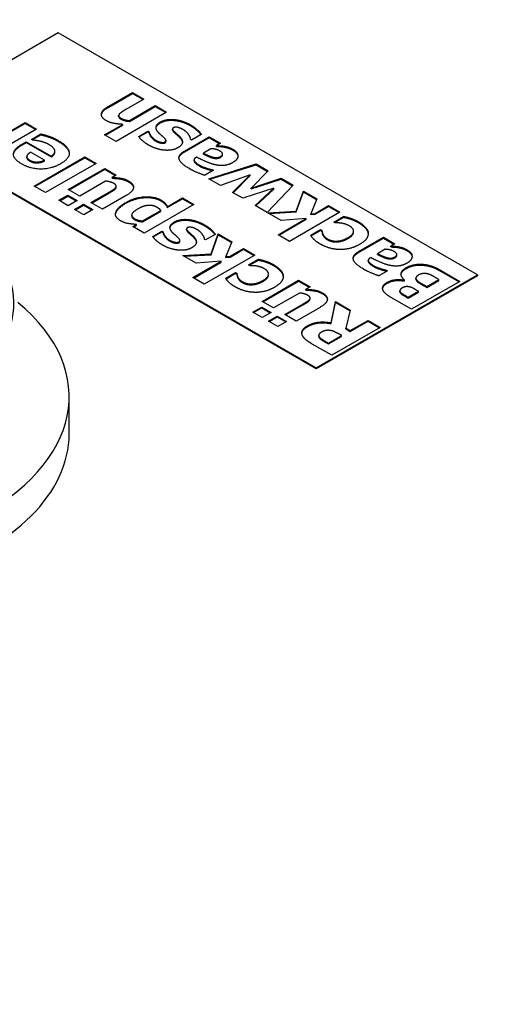
# Model space of a CAD drawing. Units: millimetres. Extents: x 0 to 10500, y 0 to 14850.
# Drawn here: x 5465 to 5507, y 8038 to 8125 of the extents above; entities that cross this region are included whole.
import ezdxf

# ---------------------------------------------------------------- set-up
doc = ezdxf.new("R2010")
doc.units = ezdxf.units.MM
doc.header["$LTSCALE"] = 50
doc.layers.add('Sichtbar (ISO)', color=7, linetype='Continuous', lineweight=25)
doc.layers.add('Tangential', color=7, linetype='Continuous', lineweight=9, true_color=0xbfbfbf)

msp = doc.modelspace()

# ---------------------------------------------------------------- linework, layer by layer
at = {"layer": 'Sichtbar (ISO)'}
for p, q in [((5468.548, 8123.594), (5458.884, 8118.015)), ((5505.318, 8102.365), (5468.548, 8123.594)), ((5472.97, 8117.158), (5475.054, 8118.361)), ((5472.97, 8117.084), (5475.054, 8118.287)), ((5475.054, 8118.361), (5476.058, 8117.781)), ((5475.054, 8118.287), (5475.054, 8118.361)), ((5475.054, 8118.287), (5475.994, 8117.744)), ((5476.058, 8117.781), (5474.473, 8116.866)), ((5478.048, 8116.632), (5473.616, 8114.073)), ((5474.785, 8115.899), (5477.051, 8117.207)), ((5474.785, 8115.826), (5477.051, 8117.134)), ((5477.051, 8117.207), (5478.048, 8116.632)), ((5477.051, 8117.134), (5477.051, 8117.207)), ((5477.051, 8117.134), (5477.985, 8116.595)), ((5463.379, 8114.419), (5465.644, 8115.727)), ((5463.379, 8114.346), (5465.644, 8115.654)), ((5465.644, 8115.727), (5466.641, 8115.151)), ((5465.644, 8115.654), (5465.644, 8115.727)), ((5465.644, 8115.654), (5466.578, 8115.115)), ((5473.843, 8116.266), (5473.843, 8116.34)), ((5474.785, 8115.826), (5474.785, 8115.899)), ((5478.698, 8115.917), (5478.698, 8115.991)), ((5466.641, 8115.151), (5463.44, 8113.303)), ((5472.619, 8114.649), (5474.204, 8115.564)), ((5472.683, 8114.612), (5474.204, 8115.49)), ((5474.204, 8115.49), (5474.204, 8115.564)), ((5475.604, 8114.51), (5476.415, 8114.978)), ((5475.638, 8114.456), (5476.415, 8114.905)), ((5476.415, 8114.978), (5476.494, 8114.933)), ((5476.415, 8114.905), (5476.415, 8114.978)), ((5476.415, 8114.905), (5476.494, 8114.859)), ((5476.494, 8114.859), (5476.494, 8114.933)), ((5478.571, 8115.075), (5478.571, 8115.149)), ((5478.753, 8114.829), (5478.753, 8114.903)), ((5465.383, 8113.833), (5465.744, 8114.042)), ((5465.383, 8113.76), (5465.744, 8113.968)), ((5465.744, 8114.042), (5467.934, 8112.777)), ((5465.744, 8113.968), (5465.744, 8114.042)), ((5465.744, 8113.968), (5467.934, 8112.704)), ((5466.208, 8114.242), (5467.033, 8114.719)), ((5466.315, 8114.181), (5466.208, 8114.242)), ((5466.272, 8114.206), (5467.033, 8114.645)), ((5467.033, 8114.645), (5467.033, 8114.719)), ((5467.707, 8114.455), (5467.707, 8114.528)), ((5473.616, 8114.073), (5472.619, 8114.649)), ((5476.649, 8114.512), (5476.649, 8114.585)), ((5478, 8114.075), (5478, 8114.148)), ((5479.613, 8113.216), (5481.789, 8114.472)), ((5479.613, 8113.142), (5481.789, 8114.399)), ((5480.249, 8114.19), (5480.166, 8114.238)), ((5481.091, 8114.677), (5480.249, 8114.19)), ((5481.789, 8114.472), (5482.779, 8113.9)), ((5481.789, 8114.399), (5481.789, 8114.472)), ((5481.789, 8114.399), (5482.715, 8113.864)), ((5467.336, 8112.428), (5466.126, 8113.127)), ((5468.252, 8113.134), (5468.252, 8113.208)), ((5481.944, 8113.418), (5481.28, 8113.035)), ((5482.779, 8113.9), (5482.439, 8113.704)), ((5482.439, 8113.63), (5482.439, 8113.704)), ((5483.133, 8113.567), (5483.133, 8113.64)), ((5465.786, 8112.659), (5465.786, 8112.733)), ((5466.439, 8110.151), (5470.87, 8112.71)), ((5466.502, 8110.115), (5470.87, 8112.636)), ((5467.336, 8112.355), (5467.336, 8112.428)), ((5467.934, 8112.704), (5467.934, 8112.777)), ((5470.87, 8112.71), (5471.867, 8112.134)), ((5470.87, 8112.636), (5470.87, 8112.71)), ((5470.87, 8112.636), (5471.804, 8112.098)), ((5480.459, 8112.373), (5480.459, 8112.446)), ((5480.671, 8112.692), (5480.654, 8112.682)), ((5481.28, 8112.962), (5481.28, 8113.035)), ((5482.116, 8112.614), (5482.116, 8112.688)), ((5482.967, 8112.887), (5482.967, 8112.961)), ((5461.097, 8111.566), (5491.176, 8094.2)), ((5491.176, 8094.119), (5461.105, 8111.48)), ((5471.867, 8112.134), (5467.436, 8109.576)), ((5469.43, 8109.846), (5472.631, 8111.694)), ((5469.493, 8109.809), (5472.631, 8111.62)), ((5472.631, 8111.694), (5473.628, 8111.118)), ((5472.631, 8111.62), (5472.631, 8111.694)), ((5472.631, 8111.62), (5473.564, 8111.081)), ((5482.157, 8111.536), (5481.383, 8111.09)), ((5481.765, 8110.79), (5485.901, 8112.098)), ((5481.847, 8110.742), (5485.901, 8112.025)), ((5482.071, 8111.586), (5482.157, 8111.536)), ((5482.071, 8111.512), (5482.071, 8111.586)), ((5482.071, 8111.512), (5482.093, 8111.5)), ((5486.96, 8111.487), (5485.454, 8109.966)), ((5485.901, 8112.025), (5485.901, 8112.098)), ((5485.901, 8112.098), (5486.96, 8111.487)), ((5485.901, 8112.025), (5486.914, 8111.44)), ((5472.696, 8110.58), (5470.427, 8109.27)), ((5473.628, 8111.118), (5473.274, 8110.914)), ((5473.274, 8110.84), (5473.274, 8110.914)), ((5482.789, 8110.198), (5481.765, 8110.79)), ((5485.392, 8111.141), (5482.789, 8110.198)), ((5483.845, 8109.589), (5485.392, 8111.141)), ((5483.891, 8109.562), (5485.392, 8111.068)), ((5485.392, 8111.068), (5485.392, 8111.141)), ((5485.454, 8109.966), (5488.088, 8110.836)), ((5485.454, 8109.893), (5488.088, 8110.762)), ((5488.088, 8110.836), (5489.146, 8110.224)), ((5488.088, 8110.762), (5488.088, 8110.836)), ((5488.088, 8110.762), (5489.101, 8110.177)), ((5467.436, 8109.576), (5466.439, 8110.151)), ((5470.427, 8109.27), (5469.43, 8109.846)), ((5471.42, 8108.696), (5473.009, 8109.613)), ((5473.607, 8109.969), (5473.607, 8110.042)), ((5473.635, 8110.061), (5473.635, 8110.135)), ((5487.451, 8109.952), (5484.728, 8109.079)), ((5485.454, 8109.893), (5485.454, 8109.966)), ((5485.825, 8108.446), (5487.451, 8109.952)), ((5485.874, 8108.417), (5487.451, 8109.879)), ((5489.146, 8110.224), (5486.874, 8107.84)), ((5487.451, 8109.879), (5487.451, 8109.952)), ((5489.428, 8107.957), (5490.047, 8109.704)), ((5489.428, 8107.884), (5490.047, 8109.631)), ((5490.047, 8109.704), (5491.233, 8109.019)), ((5490.047, 8109.631), (5490.047, 8109.704)), ((5490.047, 8109.631), (5491.209, 8108.96)), ((5468.611, 8108.897), (5469.388, 8109.345)), ((5469.43, 8108.424), (5468.611, 8108.897)), ((5468.675, 8108.86), (5469.388, 8109.272)), ((5469.388, 8109.345), (5470.207, 8108.873)), ((5469.388, 8109.272), (5469.388, 8109.345)), ((5469.388, 8109.272), (5470.143, 8108.836)), ((5470.207, 8108.873), (5469.43, 8108.424)), ((5471.484, 8108.66), (5473.009, 8109.54)), ((5474.508, 8109.32), (5472.424, 8108.117)), ((5478.114, 8108.341), (5479.448, 8109.111)), ((5478.114, 8108.267), (5479.448, 8109.038)), ((5479.448, 8109.111), (5480.445, 8108.535)), ((5479.448, 8109.038), (5479.448, 8109.111)), ((5479.448, 8109.038), (5480.382, 8108.499)), ((5484.728, 8109.079), (5483.845, 8109.589)), ((5491.233, 8109.019), (5490.711, 8107.717)), ((5469.983, 8108.105), (5470.76, 8108.553)), ((5470.802, 8107.632), (5469.983, 8108.105)), ((5470.047, 8108.068), (5470.76, 8108.48)), ((5470.76, 8108.553), (5471.579, 8108.081)), ((5470.76, 8108.48), (5470.76, 8108.553)), ((5470.76, 8108.48), (5471.515, 8108.044)), ((5471.579, 8108.081), (5470.802, 8107.632)), ((5472.424, 8108.117), (5471.42, 8108.696)), ((5475.938, 8107.084), (5477.544, 8108.011)), ((5475.938, 8107.011), (5477.544, 8107.938)), ((5480.445, 8108.535), (5476.072, 8106.011)), ((5477.544, 8107.938), (5477.544, 8108.011)), ((5478.114, 8108.267), (5478.114, 8108.341)), ((5486.874, 8107.84), (5485.825, 8108.446)), ((5486.929, 8107.808), (5489.428, 8107.957)), ((5487.044, 8107.742), (5489.428, 8107.884)), ((5489.428, 8107.884), (5489.428, 8107.957)), ((5491.072, 8107.747), (5492.255, 8108.43)), ((5491.072, 8107.673), (5492.255, 8108.356)), ((5492.255, 8108.43), (5493.252, 8107.854)), ((5492.255, 8108.356), (5492.255, 8108.43)), ((5492.255, 8108.356), (5493.188, 8107.817)), ((5474.991, 8107.523), (5474.991, 8107.596)), ((5475.938, 8107.011), (5475.938, 8107.084)), ((5479.923, 8107.144), (5479.923, 8107.217)), ((5488.108, 8107.128), (5486.929, 8107.808)), ((5487.823, 8105.871), (5490.305, 8107.304)), ((5487.886, 8105.834), (5490.305, 8107.231)), ((5490.305, 8107.304), (5488.108, 8107.128)), ((5493.252, 8107.854), (5488.82, 8105.295)), ((5490.305, 8107.231), (5490.305, 8107.304)), ((5490.711, 8107.717), (5491.072, 8107.747)), ((5490.711, 8107.644), (5490.711, 8107.717)), ((5490.711, 8107.644), (5491.072, 8107.673)), ((5491.072, 8107.673), (5491.072, 8107.747)), ((5492.708, 8106.993), (5493.564, 8107.487)), ((5492.772, 8106.956), (5493.564, 8107.413)), ((5493.564, 8107.413), (5493.564, 8107.487)), ((5494.156, 8107.263), (5494.156, 8107.336)), ((5475.075, 8106.586), (5475.412, 8106.781)), ((5476.072, 8106.011), (5475.075, 8106.586)), ((5475.139, 8106.549), (5475.412, 8106.707)), ((5475.412, 8106.707), (5475.412, 8106.781)), ((5476.829, 8105.737), (5477.64, 8106.205)), ((5477.64, 8106.205), (5477.719, 8106.159)), ((5477.64, 8106.132), (5477.64, 8106.205)), ((5477.719, 8106.086), (5477.719, 8106.159)), ((5479.795, 8106.302), (5479.795, 8106.376)), ((5490.697, 8105.831), (5491.55, 8106.324)), ((5490.73, 8105.777), (5491.55, 8106.25)), ((5491.55, 8106.324), (5491.677, 8106.25)), ((5491.55, 8106.25), (5491.55, 8106.324)), ((5491.55, 8106.25), (5491.677, 8106.177)), ((5491.677, 8106.177), (5491.677, 8106.25)), ((5492.836, 8106.919), (5492.708, 8106.993)), ((5494.452, 8106.106), (5494.452, 8106.18)), ((5476.863, 8105.683), (5477.64, 8106.132)), ((5477.64, 8106.132), (5477.719, 8106.086)), ((5477.874, 8105.739), (5477.874, 8105.812)), ((5479.224, 8105.301), (5479.224, 8105.375)), ((5479.978, 8106.056), (5479.978, 8106.13)), ((5481.473, 8105.417), (5481.391, 8105.465)), ((5482.316, 8105.903), (5481.473, 8105.417)), ((5481.969, 8104.198), (5482.587, 8105.945)), ((5481.969, 8104.125), (5482.587, 8105.872)), ((5482.587, 8105.945), (5483.774, 8105.26)), ((5482.587, 8105.872), (5482.587, 8105.945)), ((5482.587, 8105.872), (5483.75, 8105.201)), ((5488.82, 8105.295), (5487.823, 8105.871)), ((5491.763, 8105.837), (5491.763, 8105.911)), ((5494.892, 8104.394), (5497.068, 8105.651)), ((5494.892, 8104.321), (5497.068, 8105.577)), ((5495.737, 8105.976), (5495.737, 8106.05)), ((5497.068, 8105.651), (5498.058, 8105.079)), ((5497.068, 8105.577), (5497.068, 8105.651)), ((5497.068, 8105.577), (5497.994, 8105.042)), ((5483.774, 8105.26), (5483.251, 8103.958)), ((5483.612, 8103.988), (5484.795, 8104.671)), ((5483.612, 8103.914), (5484.795, 8104.597)), ((5484.795, 8104.671), (5485.792, 8104.095)), ((5484.795, 8104.597), (5484.795, 8104.671)), ((5484.795, 8104.597), (5485.728, 8104.058)), ((5497.223, 8104.597), (5496.559, 8104.214)), ((5498.058, 8105.079), (5497.718, 8104.883)), ((5497.718, 8104.809), (5497.718, 8104.883)), ((5498.412, 8104.746), (5498.412, 8104.819)), ((5479.469, 8104.049), (5481.969, 8104.198)), ((5480.648, 8103.369), (5479.469, 8104.049)), ((5479.584, 8103.983), (5481.969, 8104.125)), ((5485.792, 8104.095), (5481.36, 8101.536)), ((5481.969, 8104.125), (5481.969, 8104.198)), ((5483.251, 8103.958), (5483.612, 8103.988)), ((5483.251, 8103.885), (5483.251, 8103.958)), ((5483.251, 8103.885), (5483.612, 8103.914)), ((5483.612, 8103.914), (5483.612, 8103.988)), ((5485.248, 8103.234), (5486.105, 8103.728)), ((5485.312, 8103.197), (5486.105, 8103.654)), ((5486.105, 8103.654), (5486.105, 8103.728)), ((5486.696, 8103.503), (5486.696, 8103.577)), ((5495.738, 8103.551), (5495.738, 8103.625)), ((5495.95, 8103.87), (5495.933, 8103.86)), ((5496.559, 8104.14), (5496.559, 8104.214)), ((5497.395, 8103.793), (5497.395, 8103.866)), ((5498.246, 8104.066), (5498.246, 8104.139)), ((5480.363, 8102.112), (5482.845, 8103.545)), ((5480.427, 8102.075), (5482.845, 8103.472)), ((5482.845, 8103.545), (5480.648, 8103.369)), ((5482.845, 8103.472), (5482.845, 8103.545)), ((5485.376, 8103.16), (5485.248, 8103.234)), ((5497.436, 8102.715), (5496.662, 8102.268)), ((5497.35, 8102.765), (5497.436, 8102.715)), ((5497.35, 8102.691), (5497.35, 8102.765)), ((5497.35, 8102.691), (5497.372, 8102.678)), ((5502.07, 8102.763), (5503.765, 8101.784)), ((5502.07, 8102.689), (5503.702, 8101.747)), ((5481.36, 8101.536), (5480.363, 8102.112)), ((5483.237, 8102.072), (5484.09, 8102.565)), ((5483.27, 8102.018), (5484.09, 8102.491)), ((5484.09, 8102.565), (5484.217, 8102.491)), ((5484.09, 8102.491), (5484.09, 8102.565)), ((5484.09, 8102.491), (5484.217, 8102.418)), ((5484.217, 8102.418), (5484.217, 8102.491)), ((5484.303, 8102.078), (5484.303, 8102.152)), ((5486.431, 8100.03), (5489.632, 8101.878)), ((5486.992, 8102.347), (5486.992, 8102.421)), ((5488.277, 8102.217), (5488.277, 8102.291)), ((5489.632, 8101.878), (5490.629, 8101.302)), ((5489.632, 8101.804), (5489.632, 8101.878)), ((5491.176, 8094.2), (5505.318, 8102.365)), ((5505.318, 8102.284), (5491.176, 8094.119)), ((5498.894, 8101.885), (5498.914, 8101.897)), ((5498.894, 8101.812), (5498.894, 8101.885)), ((5498.894, 8101.812), (5498.914, 8101.824)), ((5498.914, 8101.824), (5498.914, 8101.897)), ((5499.919, 8101.992), (5499.919, 8102.065)), ((5499.994, 8101.812), (5499.994, 8101.885)), ((5500.864, 8101.331), (5501.933, 8101.949)), ((5500.864, 8101.258), (5501.933, 8101.875)), ((5501.933, 8101.949), (5501.874, 8101.983)), ((5501.933, 8101.875), (5501.933, 8101.949)), ((5505.318, 8102.365), (5505.318, 8102.284)), ((5486.495, 8099.993), (5489.632, 8101.804)), ((5489.632, 8101.804), (5490.566, 8101.265)), ((5490.629, 8101.302), (5490.275, 8101.098)), ((5490.275, 8101.024), (5490.275, 8101.098)), ((5503.765, 8101.784), (5499.523, 8099.335)), ((5500.138, 8100.913), (5500.004, 8100.99)), ((5500.668, 8101.445), (5500.864, 8101.331)), ((5500.668, 8101.371), (5500.864, 8101.258)), ((5500.864, 8101.258), (5500.864, 8101.331)), ((5489.697, 8100.764), (5487.428, 8099.454)), ((5490.609, 8100.153), (5490.609, 8100.226)), ((5490.637, 8100.246), (5490.637, 8100.319)), ((5499.523, 8099.335), (5498.027, 8100.198)), ((5498.51, 8100.881), (5498.51, 8100.954)), ((5498.543, 8100.784), (5498.543, 8100.857)), ((5499.165, 8100.434), (5499.237, 8100.393)), ((5499.165, 8100.361), (5499.237, 8100.319)), ((5499.237, 8100.393), (5500.138, 8100.913)), ((5499.237, 8100.319), (5500.138, 8100.839)), ((5499.237, 8100.319), (5499.237, 8100.393)), ((5500.138, 8100.839), (5500.138, 8100.913)), ((5485.613, 8099.081), (5486.39, 8099.53)), ((5485.677, 8099.044), (5486.39, 8099.456)), ((5486.39, 8099.53), (5487.208, 8099.057)), ((5486.39, 8099.456), (5486.39, 8099.53)), ((5486.39, 8099.456), (5487.145, 8099.02)), ((5487.428, 8099.454), (5486.431, 8100.03)), ((5488.422, 8098.88), (5490.01, 8099.798)), ((5488.486, 8098.844), (5490.01, 8099.724)), ((5491.509, 8099.504), (5489.426, 8098.301)), ((5492.482, 8098.148), (5492.86, 8100.014)), ((5492.482, 8098.075), (5492.86, 8099.94)), ((5492.86, 8100.014), (5494.157, 8099.266)), ((5492.86, 8099.94), (5492.86, 8100.014)), ((5492.86, 8099.94), (5494.141, 8099.201)), ((5494.157, 8099.266), (5493.778, 8097.685)), ((5486.431, 8098.609), (5485.613, 8099.081)), ((5487.208, 8099.057), (5486.431, 8098.609)), ((5486.985, 8098.289), (5487.762, 8098.738)), ((5487.048, 8098.252), (5487.762, 8098.664)), ((5487.762, 8098.738), (5488.58, 8098.265)), ((5487.762, 8098.664), (5487.762, 8098.738)), ((5487.762, 8098.664), (5488.516, 8098.228)), ((5489.426, 8098.301), (5488.422, 8098.88)), ((5487.803, 8097.816), (5486.985, 8098.289)), ((5488.58, 8098.265), (5487.803, 8097.816)), ((5492.482, 8098.075), (5492.482, 8098.148)), ((5496.78, 8097.751), (5492.537, 8095.301)), ((5493.778, 8097.685), (5494.164, 8097.463)), ((5493.778, 8097.612), (5493.778, 8097.685)), ((5493.778, 8097.612), (5494.164, 8097.39)), ((5494.164, 8097.463), (5495.721, 8098.362)), ((5494.164, 8097.39), (5495.721, 8098.289)), ((5495.721, 8098.362), (5496.78, 8097.751)), ((5495.721, 8098.289), (5495.721, 8098.362)), ((5495.721, 8098.289), (5496.716, 8097.714)), ((5491.393, 8096.972), (5491.393, 8097.046)), ((5491.441, 8096.838), (5491.441, 8096.911)), ((5492.259, 8096.363), (5493.4, 8097.022)), ((5492.259, 8096.29), (5493.4, 8096.949)), ((5493.4, 8097.022), (5493.094, 8097.199)), ((5493.4, 8096.949), (5493.4, 8097.022)), ((5494.164, 8097.39), (5494.164, 8097.463)), ((5492.537, 8095.301), (5490.832, 8096.286)), ((5491.901, 8096.57), (5492.259, 8096.363)), ((5491.901, 8096.496), (5492.259, 8096.29)), ((5492.259, 8096.29), (5492.259, 8096.363)), ((5491.176, 8094.2), (5491.176, 8094.119)), ((5469.506, 8088.403), (5469.506, 8091.669))]:
    msp.add_line(p, q, dxfattribs=at)
for centre, major_axis, start_param, end_param in [((5444.506, 8099.834), (-20.15, 0), 5.68231, 10.028878), ((5444.506, 8091.669), (-25, 0), 5.6738, 10.034163), ((5444.506, 8088.403), (-25, 0), 0, 3.141593)]:
    msp.add_ellipse(centre, major_axis=major_axis, ratio=0.57735, start_param=start_param, end_param=end_param, dxfattribs=at)
for points, degree, knots in [([(3858.112, 6981.557), (3881.291, 6994.939), (3903.621, 7012.958), (3950.727, 7061.312), (3974.003, 7092.046), (4029.218, 7176.669), (4060.482, 7237.53), (4152.101, 7441.038), (4208.312, 7606.328), (4302.167, 7877.218), (4341.249, 7988.774), (4434.578, 8217.363), (4486.237, 8320.228), (4593.924, 8476.281), (4643.011, 8532.395), (4761.902, 8641.711), (4830.103, 8689.469), (4973.064, 8779.349), (5046.802, 8821.089), (5213.75, 8923.916), (5287.163, 8975.145), (5399.781, 9076.487), (5435.153, 9113.847), (5510.377, 9194.176), (5546.901, 9233.638), (5646.984, 9326.862), (5700.684, 9371.063), (5838.849, 9479.597), (5919.668, 9539.646), (6025.889, 9628.559), (6061.331, 9660.388), (6104.059, 9706.2), (6117.743, 9722.16), (6139.892, 9753.097), (6149.42, 9768.73), (6156.209, 9784.879)], 3, [0, 0, 0, 0, 9.833728, 9.833728, 21.44289, 21.44289, 40.263866, 40.263866, 80.981575, 80.981575, 108.129297, 108.129297, 141.517912, 141.517912, 165.978988, 165.978988, 194.538703, 194.538703, 222.333434, 222.333434, 257.520727, 257.520727, 279.166916, 279.166916, 302.881239, 302.881239, 327.473124, 327.473124, 359.664404, 359.664404, 376.962446, 376.962446, 384.853392, 384.853392, 391.638906, 391.638906, 391.638906, 391.638906]), ([(6156.209, 9590.249), (6091.944, 9530.123), (6008.553, 9466.75), (5877.119, 9365.273), (5825.522, 9325.154), (5695.841, 9215.965), (5648.536, 9167.109), (5554.163, 9066.523), (5513.715, 9022.278), (5421.643, 8939.517), (5378.313, 8905.594), (5246.53, 8814.863), (5160.587, 8765.704), (4982.664, 8659.111), (4891.581, 8601.358), (4747.505, 8470.278), (4694.146, 8408.629), (4592.942, 8257.29), (4547.711, 8169.102), (4434.046, 7900.246), (4373.563, 7712.535), (4263.988, 7403.841), (4214.893, 7274.405), (4132.675, 7112.314), (4102.71, 7061.588), (4054.084, 6998.213), (4037.192, 6978.962), (4001.339, 6945.153), (3982.993, 6931.183), (3964.178, 6920.32)], 3, [0.052333, 0.052333, 0.052333, 0.052333, 28.574595, 28.574595, 44.569116, 44.569116, 71.051084, 71.051084, 93.906929, 93.906929, 112.099891, 112.099891, 140.554846, 140.554846, 174.025476, 174.025476, 198.209564, 198.209564, 223.928802, 223.928802, 263.442933, 263.442933, 291.934551, 291.934551, 306.40367, 306.40367, 313.43722, 313.43722, 320.479832, 320.479832, 320.479832, 320.479832]), ([(5472.333, 8116.395), (5472.334, 8116.407), (5472.386, 8116.747), (5472.97, 8117.084)], 2, [0.964015, 0.964015, 0.964015, 1, 2, 2, 2]), ([(5473.843, 8116.266), (5473.843, 8116.226), (5473.916, 8116.106), (5474.081, 8116.01)], 2, [0.539683, 0.539683, 0.539683, 1, 2, 2, 2]), ([(5477.125, 8115.248), (5477.127, 8115.261), (5477.165, 8115.5), (5477.522, 8115.707)], 2, [0.945452, 0.945452, 0.945452, 1, 2, 2, 2]), ([(5478.571, 8115.075), (5478.571, 8115.066), (5478.588, 8114.98), (5478.753, 8114.829)], 2, [0.876712, 0.876712, 0.876712, 1, 2, 2, 2]), ([(5480.163, 8115.437), (5480.513, 8115.234), (5480.953, 8114.815), (5481.057, 8114.657)], 2, [0, 0, 0, 1, 1.851536, 1.851536, 1.851536]), ([(5468.553, 8114.074), (5469.461, 8113.55), (5469.512, 8113.008), (5469.512, 8112.996)], 2, [0, 0, 0, 1, 1.0236, 1.0236, 1.0236]), ([(5467.934, 8112.704), (5468.144, 8112.841), (5468.252, 8113.055), (5468.252, 8113.134)], 2, [0, 0, 0, 1, 1.619048, 1.619048, 1.619048]), ([(5480.459, 8112.373), (5480.459, 8112.329), (5480.579, 8112.112), (5480.971, 8111.886)], 2, [0.736842, 0.736842, 0.736842, 1, 2, 2, 2]), ([(5473.571, 8107.648), (5473.576, 8107.711), (5473.734, 8108.208), (5474.494, 8108.647)], 2, [0.846884, 0.846884, 0.846884, 1, 2, 2, 2]), ([(5478.35, 8106.475), (5478.351, 8106.487), (5478.389, 8106.727), (5478.747, 8106.934)], 2, [0.945452, 0.945452, 0.945452, 1, 2, 2, 2]), ([(5479.795, 8106.302), (5479.795, 8106.293), (5479.813, 8106.207), (5479.978, 8106.056)], 2, [0.876712, 0.876712, 0.876712, 1, 2, 2, 2]), ([(5481.387, 8106.664), (5481.738, 8106.461), (5482.177, 8106.042), (5482.282, 8105.884)], 2, [0, 0, 0, 1, 1.851536, 1.851536, 1.851536]), ([(5493.956, 8105.544), (5494.438, 8105.821), (5494.452, 8106.097), (5494.452, 8106.106)], 2, [0, 0, 0, 1, 1.035714, 1.035714, 1.035714]), ([(5495.738, 8103.551), (5495.738, 8103.507), (5495.858, 8103.291), (5496.25, 8103.064)], 2, [0.736842, 0.736842, 0.736842, 1, 2, 2, 2]), ([(5486.497, 8101.784), (5486.978, 8102.062), (5486.992, 8102.338), (5486.992, 8102.347)], 2, [0, 0, 0, 1, 1.035714, 1.035714, 1.035714]), ([(5734.972, 8100.969), (5721.217, 8093.686), (5707.3, 8086.278), (5671.177, 8066.868), (5648.951, 8054.748), (5605.556, 8030.629), (5584.388, 8018.63), (5544.143, 7995.395), (5523.06, 7983), (5479.958, 7957.181), (5457.94, 7943.756), (5422.061, 7921.595), (5408.213, 7912.974), (5394.457, 7904.373)], 3, [11.714448, 11.714448, 11.714448, 11.714448, 17.074173, 17.074173, 25.61126, 25.61126, 34.148346, 34.148346, 42.685433, 42.685433, 51.22252, 51.22252, 56.582245, 56.582245, 56.582245, 56.582245]), ([(5496.997, 8101.15), (5497.004, 8101.219), (5497.133, 8101.47), (5497.401, 8101.625)], 2, [0.633335, 0.633335, 0.633335, 1, 2, 2, 2]), ([(5489.921, 8097.218), (5489.927, 8097.31), (5490.058, 8097.608), (5490.402, 8097.807)], 2, [0.562282, 0.562282, 0.562282, 1, 2, 2, 2])]:
    msp.add_open_spline(points, degree=degree, knots=knots, dxfattribs=at)
for points in [[(5472.774, 8115.881), (5472.286, 8116.163), (5472.386, 8116.82), (5472.97, 8117.158)], [(5474.473, 8116.866), (5474.277, 8116.753), (5473.922, 8116.513), (5473.874, 8116.437)], [(5474.204, 8115.564), (5473.754, 8115.586), (5473.056, 8115.719), (5472.774, 8115.881)], [(5473.874, 8116.437), (5473.816, 8116.344), (5473.916, 8116.179), (5474.081, 8116.084)], [(5474.081, 8116.084), (5474.201, 8116.014), (5474.545, 8115.923), (5474.785, 8115.899)], [(5474.081, 8116.01), (5474.201, 8115.941), (5474.545, 8115.85), (5474.785, 8115.826)], [(5477.326, 8114.857), (5477.092, 8115.119), (5477.165, 8115.574), (5477.522, 8115.78)], [(5477.522, 8115.78), (5477.746, 8115.909), (5478.365, 8116.024), (5478.698, 8115.991)], [(5477.522, 8115.707), (5477.746, 8115.836), (5478.365, 8115.951), (5478.698, 8115.917)], [(5478.698, 8115.991), (5479.052, 8115.961), (5479.774, 8115.735), (5480.163, 8115.51)], [(5478.698, 8115.917), (5479.052, 8115.887), (5479.774, 8115.661), (5480.163, 8115.437)], [(5476.494, 8114.933), (5476.504, 8114.879), (5476.594, 8114.673), (5476.649, 8114.585)], [(5476.494, 8114.859), (5476.504, 8114.806), (5476.594, 8114.599), (5476.649, 8114.512)], [(5477.801, 8114.421), (5477.704, 8114.512), (5477.429, 8114.738), (5477.326, 8114.857)], [(5478.667, 8115.27), (5478.557, 8115.207), (5478.588, 8115.054), (5478.753, 8114.903)], [(5479.472, 8115.119), (5479.262, 8115.24), (5478.808, 8115.351), (5478.667, 8115.27)], [(5478.753, 8114.903), (5478.836, 8114.82), (5479.117, 8114.581), (5479.21, 8114.48)], [(5478.753, 8114.829), (5478.836, 8114.746), (5479.117, 8114.508), (5479.21, 8114.407)], [(5480.008, 8114.627), (5479.932, 8114.746), (5479.678, 8115), (5479.472, 8115.119)], [(5480.163, 8115.51), (5480.513, 8115.308), (5480.988, 8114.855), (5481.091, 8114.677)], [(5466.937, 8114.084), (5466.762, 8114.125), (5466.428, 8114.171), (5466.315, 8114.181)], [(5467.728, 8113.79), (5467.556, 8113.889), (5467.143, 8114.04), (5466.937, 8114.084)], [(5467.033, 8114.719), (5467.205, 8114.675), (5467.487, 8114.608), (5467.707, 8114.528)], [(5467.033, 8114.645), (5467.205, 8114.602), (5467.487, 8114.534), (5467.707, 8114.455)], [(5467.707, 8114.528), (5467.913, 8114.461), (5468.305, 8114.29), (5468.553, 8114.147)], [(5467.707, 8114.455), (5467.913, 8114.387), (5468.305, 8114.217), (5468.553, 8114.074)], [(5468.553, 8114.147), (5469.461, 8113.623), (5469.56, 8112.565), (5468.759, 8112.103)], [(5476.47, 8113.748), (5476.133, 8113.942), (5475.703, 8114.345), (5475.604, 8114.51)], [(5476.649, 8114.585), (5476.721, 8114.48), (5476.955, 8114.258), (5477.116, 8114.164)], [(5476.649, 8114.512), (5476.721, 8114.407), (5476.955, 8114.184), (5477.116, 8114.091)], [(5477.116, 8114.164), (5477.333, 8114.039), (5477.78, 8113.952), (5477.9, 8114.022)], [(5477.116, 8114.091), (5477.333, 8113.966), (5477.78, 8113.879), (5477.9, 8113.948)], [(5477.9, 8114.022), (5478.01, 8114.085), (5477.986, 8114.242), (5477.801, 8114.421)], [(5477.9, 8113.948), (5478, 8114.005), (5478, 8114.075)], [(5479.21, 8114.48), (5479.472, 8114.194), (5479.393, 8113.712), (5479.018, 8113.496)], [(5479.21, 8114.407), (5479.418, 8114.18), (5479.436, 8113.981)], [(5480.166, 8114.238), (5480.149, 8114.311), (5480.097, 8114.492), (5480.008, 8114.627)], [(5465.328, 8112.099), (5464.596, 8112.521), (5464.647, 8113.409), (5465.383, 8113.833)], [(5464.622, 8112.898), (5464.653, 8113.338), (5465.383, 8113.76)], [(5466.126, 8113.127), (5465.816, 8112.94), (5465.761, 8112.587), (5466.047, 8112.422)], [(5468.237, 8113.305), (5468.199, 8113.431), (5467.931, 8113.673), (5467.728, 8113.79)], [(5467.934, 8112.777), (5468.144, 8112.914), (5468.278, 8113.178), (5468.237, 8113.305)], [(5477.89, 8113.293), (5477.557, 8113.319), (5476.824, 8113.543), (5476.47, 8113.748)], [(5479.018, 8113.496), (5478.805, 8113.372), (5478.23, 8113.267), (5477.89, 8113.293)], [(5480.08, 8111.659), (5479.255, 8112.136), (5479.049, 8112.89), (5479.613, 8113.216)], [(5479.138, 8112.591), (5479.164, 8112.883), (5479.613, 8113.142)], [(5482.686, 8113.251), (5482.556, 8113.327), (5482.16, 8113.416), (5481.944, 8113.418)], [(5482.439, 8113.704), (5482.628, 8113.694), (5482.927, 8113.68), (5483.133, 8113.64)], [(5482.439, 8113.63), (5482.628, 8113.621), (5482.927, 8113.607), (5483.133, 8113.567)], [(5482.776, 8112.747), (5482.999, 8112.876), (5482.923, 8113.114), (5482.686, 8113.251)], [(5483.133, 8113.64), (5483.333, 8113.601), (5483.656, 8113.494), (5483.883, 8113.363)], [(5483.133, 8113.567), (5483.333, 8113.527), (5483.656, 8113.42), (5483.883, 8113.289)], [(5483.883, 8113.363), (5484.309, 8113.116), (5484.299, 8112.463), (5483.866, 8112.213)], [(5483.883, 8113.289), (5484.28, 8113.06), (5484.303, 8112.761)], [(5465.786, 8112.659), (5465.786, 8112.499), (5466.047, 8112.349)], [(5466.047, 8112.422), (5466.339, 8112.253), (5467.02, 8112.265), (5467.336, 8112.428)], [(5466.047, 8112.349), (5466.339, 8112.18), (5467.02, 8112.192), (5467.336, 8112.355)], [(5480.654, 8112.682), (5480.39, 8112.529), (5480.579, 8112.185), (5480.971, 8111.959)], [(5482.391, 8112.001), (5481.988, 8112.082), (5481.132, 8112.457), (5480.671, 8112.692)], [(5481.28, 8113.035), (5481.559, 8112.902), (5481.909, 8112.743), (5482.116, 8112.688)], [(5481.28, 8112.962), (5481.559, 8112.829), (5481.909, 8112.67), (5482.116, 8112.614)], [(5482.116, 8112.688), (5482.294, 8112.636), (5482.624, 8112.66), (5482.776, 8112.747)], [(5482.116, 8112.614), (5482.294, 8112.563), (5482.624, 8112.586), (5482.776, 8112.674)], [(5483.866, 8112.213), (5483.511, 8112.009), (5482.786, 8111.919), (5482.391, 8112.001)], [(5482.776, 8112.674), (5482.967, 8112.784), (5482.967, 8112.887)], [(5468.759, 8112.103), (5467.975, 8111.65), (5466.139, 8111.63), (5465.328, 8112.099)], [(5481.383, 8111.09), (5481.194, 8111.151), (5480.417, 8111.465), (5480.08, 8111.659)], [(5480.971, 8111.959), (5481.146, 8111.858), (5481.748, 8111.657), (5482.071, 8111.586)], [(5480.971, 8111.886), (5481.146, 8111.784), (5481.748, 8111.584), (5482.071, 8111.512)], [(5473.401, 8110.395), (5473.298, 8110.455), (5472.906, 8110.562), (5472.696, 8110.58)], [(5473.274, 8110.914), (5473.748, 8110.89), (5474.408, 8110.771), (5474.707, 8110.598)], [(5473.274, 8110.84), (5473.748, 8110.816), (5474.408, 8110.697), (5474.707, 8110.524)], [(5474.707, 8110.598), (5475.182, 8110.324), (5475.113, 8109.669), (5474.508, 8109.32)], [(5474.707, 8110.524), (5475.123, 8110.285), (5475.148, 8110.004)], [(5473.009, 8109.613), (5473.256, 8109.756), (5473.549, 8109.953), (5473.607, 8110.042)], [(5473.009, 8109.54), (5473.256, 8109.683), (5473.549, 8109.879), (5473.607, 8109.969)], [(5473.607, 8110.042), (5473.659, 8110.127), (5473.573, 8110.296), (5473.401, 8110.395)], [(5473.607, 8109.969), (5473.635, 8110.015), (5473.635, 8110.061)], [(5474.494, 8108.72), (5475.261, 8109.163), (5476.976, 8109.256), (5477.547, 8108.927)], [(5474.494, 8108.647), (5475.261, 8109.089), (5476.976, 8109.183), (5477.547, 8108.853)], [(5477.547, 8108.927), (5477.784, 8108.79), (5478.032, 8108.524), (5478.114, 8108.341)], [(5477.547, 8108.853), (5477.784, 8108.716), (5478.032, 8108.45), (5478.114, 8108.267)], [(5474.016, 8107.098), (5473.459, 8107.42), (5473.734, 8108.281), (5474.494, 8108.72)], [(5475.536, 8108.142), (5475.068, 8107.873), (5474.938, 8107.464), (5475.24, 8107.289)], [(5477.203, 8108.279), (5476.842, 8108.488), (5476.014, 8108.418), (5475.536, 8108.142)], [(5477.544, 8108.011), (5477.499, 8108.077), (5477.334, 8108.204), (5477.203, 8108.279)], [(5475.412, 8106.781), (5475.003, 8106.799), (5474.315, 8106.926), (5474.016, 8107.098)], [(5474.991, 8107.523), (5474.991, 8107.359), (5475.24, 8107.215)], [(5475.24, 8107.289), (5475.374, 8107.211), (5475.725, 8107.108), (5475.938, 8107.084)], [(5475.24, 8107.215), (5475.374, 8107.138), (5475.725, 8107.035), (5475.938, 8107.011)], [(5478.551, 8106.084), (5478.317, 8106.346), (5478.389, 8106.801), (5478.747, 8107.007)], [(5478.747, 8107.007), (5478.97, 8107.136), (5479.589, 8107.251), (5479.923, 8107.217)], [(5478.747, 8106.934), (5478.97, 8107.063), (5479.589, 8107.178), (5479.923, 8107.144)], [(5479.923, 8107.217), (5480.277, 8107.188), (5480.999, 8106.961), (5481.387, 8106.737)], [(5479.923, 8107.144), (5480.277, 8107.114), (5480.999, 8106.888), (5481.387, 8106.664)], [(5493.564, 8107.487), (5493.688, 8107.459), (5494.008, 8107.386), (5494.156, 8107.336)], [(5493.564, 8107.413), (5493.688, 8107.386), (5494.008, 8107.312), (5494.156, 8107.263)], [(5494.156, 8107.336), (5494.341, 8107.277), (5494.637, 8107.153), (5494.847, 8107.032)], [(5494.156, 8107.263), (5494.341, 8107.203), (5494.637, 8107.08), (5494.847, 8106.959)], [(5494.847, 8107.032), (5495.242, 8106.804), (5495.7, 8106.31), (5495.737, 8106.05)], [(5477.719, 8106.159), (5477.729, 8106.106), (5477.819, 8105.899), (5477.874, 8105.812)], [(5479.892, 8106.497), (5479.782, 8106.433), (5479.813, 8106.281), (5479.978, 8106.13)], [(5480.696, 8106.346), (5480.487, 8106.467), (5480.033, 8106.578), (5479.892, 8106.497)], [(5481.233, 8105.854), (5481.157, 8105.973), (5480.903, 8106.227), (5480.696, 8106.346)], [(5481.387, 8106.737), (5481.738, 8106.535), (5482.213, 8106.082), (5482.316, 8105.903)], [(5491.677, 8106.25), (5491.68, 8106.181), (5491.715, 8106.002), (5491.763, 8105.911)], [(5491.677, 8106.177), (5491.68, 8106.107), (5491.715, 8105.929), (5491.763, 8105.837)], [(5493.372, 8106.887), (5493.214, 8106.911), (5492.939, 8106.919), (5492.836, 8106.919)], [(5494.094, 8106.641), (5493.905, 8106.75), (5493.537, 8106.864), (5493.372, 8106.887)], [(5493.956, 8105.617), (5494.438, 8105.895), (5494.465, 8106.427), (5494.094, 8106.641)], [(5494.847, 8106.959), (5495.242, 8106.731), (5495.7, 8106.236), (5495.737, 8105.976)], [(5477.695, 8104.974), (5477.358, 8105.169), (5476.928, 8105.572), (5476.829, 8105.737)], [(5477.719, 8106.086), (5477.729, 8106.032), (5477.819, 8105.826), (5477.874, 8105.739)], [(5477.874, 8105.812), (5477.946, 8105.707), (5478.18, 8105.485), (5478.341, 8105.391)], [(5477.874, 8105.739), (5477.946, 8105.633), (5478.18, 8105.411), (5478.341, 8105.318)], [(5478.341, 8105.391), (5478.558, 8105.266), (5479.005, 8105.179), (5479.125, 8105.248)], [(5478.341, 8105.318), (5478.558, 8105.193), (5479.005, 8105.105), (5479.125, 8105.175)], [(5479.025, 8105.647), (5478.929, 8105.739), (5478.654, 8105.965), (5478.551, 8106.084)], [(5479.125, 8105.248), (5479.235, 8105.312), (5479.211, 8105.469), (5479.025, 8105.647)], [(5479.125, 8105.175), (5479.224, 8105.232), (5479.224, 8105.301)], [(5479.978, 8106.13), (5480.06, 8106.046), (5480.342, 8105.808), (5480.435, 8105.707)], [(5479.978, 8106.056), (5480.06, 8105.973), (5480.342, 8105.735), (5480.435, 8105.633)], [(5480.435, 8105.707), (5480.696, 8105.421), (5480.617, 8104.939), (5480.243, 8104.722)], [(5480.435, 8105.633), (5480.643, 8105.406), (5480.66, 8105.208)], [(5481.391, 8105.465), (5481.374, 8105.538), (5481.322, 8105.719), (5481.233, 8105.854)], [(5491.502, 8105.069), (5491.237, 8105.222), (5490.831, 8105.599), (5490.697, 8105.831)], [(5491.763, 8105.911), (5491.811, 8105.812), (5492, 8105.607), (5492.169, 8105.51)], [(5491.763, 8105.837), (5491.811, 8105.738), (5492, 8105.534), (5492.169, 8105.436)], [(5492.169, 8105.51), (5492.55, 8105.29), (5493.503, 8105.355), (5493.956, 8105.617)], [(5492.169, 8105.436), (5492.55, 8105.216), (5493.503, 8105.282), (5493.956, 8105.544)], [(5495.737, 8106.05), (5495.765, 8105.792), (5495.404, 8105.274), (5494.978, 8105.027)], [(5495.737, 8105.976), (5495.739, 8105.961), (5495.74, 8105.945)], [(5479.115, 8104.52), (5478.781, 8104.546), (5478.049, 8104.77), (5477.695, 8104.974)], [(5480.243, 8104.722), (5480.029, 8104.599), (5479.455, 8104.494), (5479.115, 8104.52)], [(5493.128, 8104.583), (5492.691, 8104.605), (5491.852, 8104.867), (5491.502, 8105.069)], [(5494.978, 8105.027), (5494.517, 8104.762), (5493.585, 8104.557), (5493.128, 8104.583)], [(5497.965, 8104.43), (5497.835, 8104.505), (5497.439, 8104.595), (5497.223, 8104.597)], [(5497.718, 8104.883), (5497.907, 8104.873), (5498.206, 8104.859), (5498.412, 8104.819)], [(5497.718, 8104.809), (5497.907, 8104.799), (5498.206, 8104.785), (5498.412, 8104.746)], [(5498.055, 8103.926), (5498.278, 8104.055), (5498.202, 8104.293), (5497.965, 8104.43)], [(5498.412, 8104.819), (5498.612, 8104.779), (5498.935, 8104.672), (5499.162, 8104.541)], [(5498.412, 8104.746), (5498.612, 8104.706), (5498.935, 8104.599), (5499.162, 8104.468)], [(5499.162, 8104.541), (5499.588, 8104.295), (5499.578, 8103.642), (5499.145, 8103.392)], [(5499.162, 8104.468), (5499.559, 8104.238), (5499.582, 8103.939)], [(5486.105, 8103.728), (5486.228, 8103.7), (5486.548, 8103.627), (5486.696, 8103.577)], [(5486.105, 8103.654), (5486.228, 8103.627), (5486.548, 8103.553), (5486.696, 8103.503)], [(5486.696, 8103.577), (5486.882, 8103.517), (5487.177, 8103.394), (5487.387, 8103.273)], [(5495.359, 8102.838), (5494.534, 8103.314), (5494.328, 8104.069), (5494.892, 8104.394)], [(5494.417, 8103.77), (5494.443, 8104.062), (5494.892, 8104.321)], [(5495.933, 8103.86), (5495.669, 8103.707), (5495.858, 8103.364), (5496.25, 8103.138)], [(5497.67, 8103.179), (5497.267, 8103.261), (5496.411, 8103.636), (5495.95, 8103.87)], [(5496.559, 8104.214), (5496.838, 8104.081), (5497.188, 8103.922), (5497.395, 8103.866)], [(5496.559, 8104.14), (5496.838, 8104.007), (5497.188, 8103.848), (5497.395, 8103.793)], [(5497.395, 8103.866), (5497.573, 8103.815), (5497.903, 8103.838), (5498.055, 8103.926)], [(5497.395, 8103.793), (5497.573, 8103.741), (5497.903, 8103.765), (5498.055, 8103.852)], [(5498.055, 8103.852), (5498.246, 8103.963), (5498.246, 8104.066)], [(5485.912, 8103.128), (5485.754, 8103.152), (5485.479, 8103.16), (5485.376, 8103.16)], [(5486.634, 8102.882), (5486.445, 8102.991), (5486.077, 8103.105), (5485.912, 8103.128)], [(5486.497, 8101.858), (5486.978, 8102.136), (5487.005, 8102.668), (5486.634, 8102.882)], [(5486.696, 8103.503), (5486.882, 8103.444), (5487.177, 8103.321), (5487.387, 8103.2)], [(5487.387, 8103.273), (5487.782, 8103.045), (5488.24, 8102.551), (5488.277, 8102.291)], [(5487.387, 8103.2), (5487.782, 8102.971), (5488.24, 8102.477), (5488.277, 8102.217)], [(5496.662, 8102.268), (5496.473, 8102.33), (5495.696, 8102.644), (5495.359, 8102.838)], [(5496.25, 8103.138), (5496.425, 8103.037), (5497.027, 8102.836), (5497.35, 8102.765)], [(5496.25, 8103.064), (5496.425, 8102.963), (5497.027, 8102.763), (5497.35, 8102.691)], [(5499.145, 8103.392), (5498.79, 8103.187), (5498.065, 8103.098), (5497.67, 8103.179)], [(5498.914, 8101.897), (5498.601, 8102.173), (5498.643, 8102.741), (5499.076, 8102.991)], [(5498.622, 8102.385), (5498.644, 8102.668), (5499.076, 8102.917)], [(5499.076, 8102.991), (5499.392, 8103.174), (5500.111, 8103.31), (5500.468, 8103.287)], [(5499.076, 8102.917), (5499.392, 8103.1), (5500.111, 8103.237), (5500.468, 8103.213)], [(5500.468, 8103.287), (5500.898, 8103.257), (5501.627, 8103.019), (5502.07, 8102.763)], [(5500.468, 8103.213), (5500.898, 8103.183), (5501.627, 8102.945), (5502.07, 8102.689)], [(5484.042, 8101.31), (5483.777, 8101.463), (5483.371, 8101.84), (5483.237, 8102.072)], [(5484.217, 8102.491), (5484.22, 8102.422), (5484.255, 8102.243), (5484.303, 8102.152)], [(5484.217, 8102.418), (5484.22, 8102.348), (5484.255, 8102.17), (5484.303, 8102.078)], [(5484.303, 8102.152), (5484.351, 8102.052), (5484.54, 8101.848), (5484.709, 8101.751)], [(5484.303, 8102.078), (5484.351, 8101.979), (5484.54, 8101.775), (5484.709, 8101.677)], [(5484.709, 8101.751), (5485.09, 8101.53), (5486.043, 8101.596), (5486.497, 8101.858)], [(5488.277, 8102.291), (5488.305, 8102.033), (5487.944, 8101.515), (5487.518, 8101.268)], [(5488.277, 8102.217), (5488.279, 8102.201), (5488.28, 8102.186)], [(5497.401, 8101.699), (5497.711, 8101.877), (5498.505, 8101.979), (5498.894, 8101.885)], [(5497.401, 8101.625), (5497.711, 8101.804), (5498.505, 8101.905), (5498.894, 8101.812)], [(5500.159, 8102.346), (5499.959, 8102.231), (5499.894, 8102.01), (5499.994, 8101.885)], [(5499.919, 8101.992), (5499.919, 8101.906), (5499.994, 8101.812)], [(5499.994, 8101.885), (5500.052, 8101.808), (5500.386, 8101.607), (5500.668, 8101.445)], [(5500.898, 8102.451), (5500.688, 8102.497), (5500.313, 8102.435), (5500.159, 8102.346)], [(5501.874, 8101.983), (5501.462, 8102.221), (5501.135, 8102.397), (5500.898, 8102.451)], [(5485.668, 8100.824), (5485.231, 8100.846), (5484.392, 8101.108), (5484.042, 8101.31)], [(5484.709, 8101.677), (5485.09, 8101.457), (5486.043, 8101.522), (5486.497, 8101.784)], [(5487.518, 8101.268), (5487.057, 8101.002), (5486.125, 8100.798), (5485.668, 8100.824)], [(5490.275, 8101.098), (5490.749, 8101.074), (5491.41, 8100.955), (5491.709, 8100.782)], [(5490.275, 8101.024), (5490.749, 8101), (5491.41, 8100.881), (5491.709, 8100.709)], [(5497.054, 8100.974), (5496.944, 8101.177), (5497.133, 8101.544), (5497.401, 8101.699)], [(5498.027, 8100.198), (5497.56, 8100.468), (5497.15, 8100.788), (5497.054, 8100.974)], [(5498.694, 8101.194), (5498.591, 8101.135), (5498.481, 8100.948), (5498.543, 8100.857)], [(5499.33, 8101.304), (5499.141, 8101.341), (5498.835, 8101.276), (5498.694, 8101.194)], [(5500.004, 8100.99), (5499.732, 8101.147), (5499.502, 8101.268), (5499.33, 8101.304)], [(5499.994, 8101.812), (5500.052, 8101.734), (5500.386, 8101.534), (5500.668, 8101.371)], [(5490.402, 8100.58), (5490.299, 8100.639), (5489.907, 8100.746), (5489.697, 8100.764)], [(5490.01, 8099.798), (5490.258, 8099.94), (5490.55, 8100.137), (5490.609, 8100.226)], [(5490.01, 8099.724), (5490.258, 8099.867), (5490.55, 8100.063), (5490.609, 8100.153)], [(5490.609, 8100.226), (5490.66, 8100.312), (5490.574, 8100.48), (5490.402, 8100.58)], [(5490.609, 8100.153), (5490.637, 8100.199), (5490.637, 8100.246)], [(5491.709, 8100.782), (5492.183, 8100.508), (5492.114, 8099.853), (5491.509, 8099.504)], [(5491.709, 8100.709), (5492.124, 8100.469), (5492.149, 8100.188)], [(5498.51, 8100.881), (5498.51, 8100.832), (5498.543, 8100.784)], [(5498.543, 8100.857), (5498.598, 8100.77), (5498.88, 8100.599), (5499.165, 8100.434)], [(5498.543, 8100.784), (5498.598, 8100.696), (5498.88, 8100.525), (5499.165, 8100.361)], [(5489.959, 8097.052), (5489.876, 8097.267), (5490.058, 8097.682), (5490.402, 8097.88)], [(5490.402, 8097.88), (5490.887, 8098.16), (5491.936, 8098.257), (5492.482, 8098.148)], [(5490.402, 8097.807), (5490.887, 8098.086), (5491.936, 8098.184), (5492.482, 8098.075)], [(5490.832, 8096.286), (5490.478, 8096.491), (5490.045, 8096.844), (5489.959, 8097.052)], [(5491.63, 8097.326), (5491.468, 8097.233), (5491.361, 8097.028), (5491.441, 8096.911)], [(5491.393, 8096.972), (5491.393, 8096.908), (5491.441, 8096.838)], [(5491.441, 8096.911), (5491.499, 8096.83), (5491.719, 8096.675), (5491.901, 8096.57)], [(5491.441, 8096.838), (5491.499, 8096.756), (5491.719, 8096.602), (5491.901, 8096.496)], [(5492.314, 8097.487), (5492.128, 8097.499), (5491.808, 8097.429), (5491.63, 8097.326)], [(5493.094, 8097.199), (5492.874, 8097.326), (5492.506, 8097.475), (5492.314, 8097.487)]]:
    msp.add_open_spline(points, degree=2, dxfattribs=at)
at = {"layer": 'Tangential'}
for p, q in [((5472.97, 8117.084), (5472.97, 8117.158)), ((5474.081, 8116.01), (5474.081, 8116.084)), ((5477.522, 8115.707), (5477.522, 8115.78)), ((5480.163, 8115.437), (5480.163, 8115.51)), ((5468.553, 8114.074), (5468.553, 8114.147)), ((5477.116, 8114.091), (5477.116, 8114.164)), ((5477.9, 8113.948), (5477.9, 8114.022)), ((5479.21, 8114.407), (5479.21, 8114.48)), ((5465.383, 8113.76), (5465.383, 8113.833)), ((5479.613, 8113.142), (5479.613, 8113.216)), ((5483.883, 8113.289), (5483.883, 8113.363)), ((5466.047, 8112.349), (5466.047, 8112.422)), ((5482.776, 8112.674), (5482.776, 8112.747)), ((5480.971, 8111.886), (5480.971, 8111.959)), ((5474.707, 8110.524), (5474.707, 8110.598)), ((5473.009, 8109.54), (5473.009, 8109.613)), ((5477.547, 8108.853), (5477.547, 8108.927)), ((5474.494, 8108.647), (5474.494, 8108.72)), ((5475.24, 8107.215), (5475.24, 8107.289)), ((5478.747, 8106.934), (5478.747, 8107.007)), ((5494.847, 8106.959), (5494.847, 8107.032)), ((5481.387, 8106.664), (5481.387, 8106.737)), ((5478.341, 8105.318), (5478.341, 8105.391)), ((5480.435, 8105.633), (5480.435, 8105.707)), ((5492.169, 8105.436), (5492.169, 8105.51)), ((5493.956, 8105.544), (5493.956, 8105.617)), ((5479.125, 8105.175), (5479.125, 8105.248)), ((5499.162, 8104.468), (5499.162, 8104.541)), ((5494.892, 8104.321), (5494.892, 8104.394)), ((5498.055, 8103.852), (5498.055, 8103.926)), ((5487.387, 8103.2), (5487.387, 8103.273)), ((5496.25, 8103.064), (5496.25, 8103.138)), ((5499.076, 8102.917), (5499.076, 8102.991)), ((5500.468, 8103.213), (5500.468, 8103.287)), ((5502.07, 8102.689), (5502.07, 8102.763)), ((5486.497, 8101.784), (5486.497, 8101.858)), ((5484.709, 8101.677), (5484.709, 8101.751)), ((5497.401, 8101.625), (5497.401, 8101.699)), ((5500.668, 8101.371), (5500.668, 8101.445)), ((5491.709, 8100.709), (5491.709, 8100.782)), ((5499.165, 8100.361), (5499.165, 8100.434)), ((5490.01, 8099.724), (5490.01, 8099.798)), ((5490.402, 8097.807), (5490.402, 8097.88)), ((5491.901, 8096.496), (5491.901, 8096.57))]:
    msp.add_line(p, q, dxfattribs=at)

doc.saveas('drawing.dxf')
